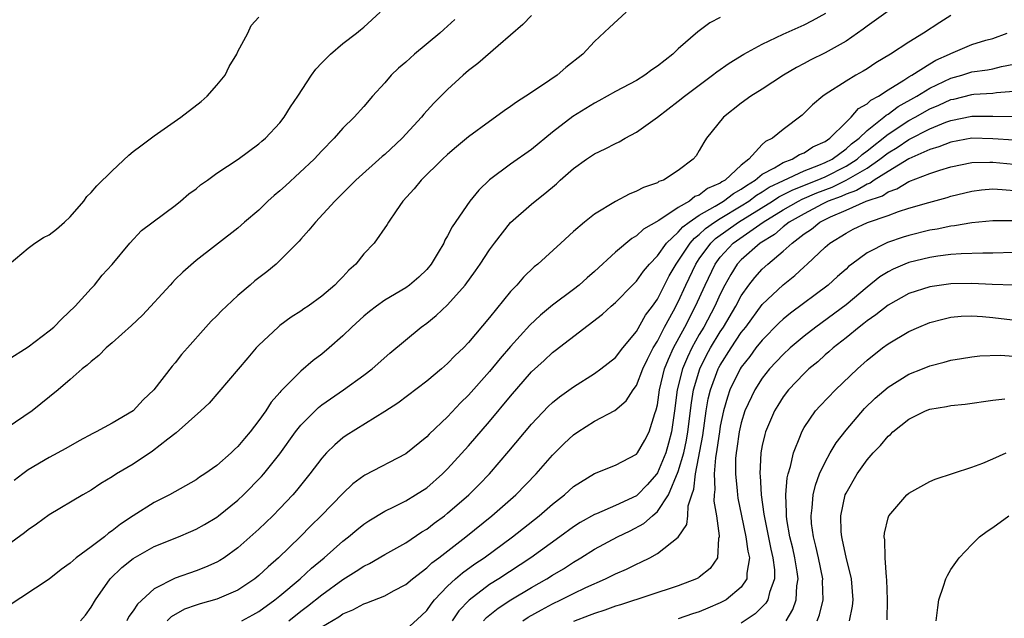
# Model space of a CAD drawing. Units: inches. Extents: x 2568000 to 2571000, y 1527000 to 1530000.
# Drawn here: x 2568696 to 2568790, y 1527193 to 1527250 of the extents above; entities that cross this region are included whole.
import ezdxf

# ---------------------------------------------------------------- set-up
doc = ezdxf.new("R2010")
doc.units = ezdxf.units.IN
doc.header["$MEASUREMENT"] = 0
doc.layers.add('LD25681527_2ft', color=123, linetype='Continuous')

msp = doc.modelspace()

# ---------------------------------------------------------------- linework, layer by layer
at = {"layer": 'LD25681527_2ft'}
for points, elevation in [([(2568779, 1527251.102), (2568777, 1527249.686), (2568776.618, 1527249.382), (2568776.097, 1527249), (2568775, 1527248.26), (2568773, 1527247.126), (2568771.577, 1527246.423), (2568771, 1527246.104), (2568770.268, 1527245.732), (2568769.042, 1527245), (2568767, 1527243.673), (2568765.921, 1527243), (2568765, 1527242.33), (2568763.296, 1527241), (2568761.68, 1527239), (2568761.419, 1527238.581), (2568761, 1527237.813), (2568760.694, 1527237.306), (2568760.408, 1527237), (2568759, 1527235.929), (2568757.584, 1527235), (2568757.144, 1527234.855), (2568757, 1527234.75), (2568755.688, 1527234.312), (2568755, 1527233.935), (2568754.324, 1527233.676), (2568753, 1527232.979), (2568751, 1527231.769), (2568750.042, 1527231), (2568749, 1527230.094), (2568747.78, 1527229), (2568745.595, 1527227), (2568745.258, 1527226.742), (2568744.242, 1527225.758), (2568743.591, 1527225), (2568743, 1527224.372), (2568741, 1527221.895), (2568739, 1527219.513), (2568738.507, 1527219), (2568737.724, 1527218.277), (2568737, 1527217.509), (2568736.416, 1527217), (2568735, 1527215.836), (2568732.247, 1527213.753), (2568731, 1527212.934), (2568727.328, 1527210.672), (2568727, 1527210.446), (2568726.227, 1527209.773), (2568725.462, 1527209), (2568725, 1527208.495), (2568723.869, 1527207), (2568722.59, 1527205.41), (2568722.233, 1527205), (2568721, 1527203.691), (2568720.319, 1527203), (2568719, 1527201.716), (2568717, 1527199.937), (2568715.673, 1527199), (2568715.266, 1527198.734), (2568715, 1527198.59), (2568713.908, 1527198.092), (2568713, 1527197.753), (2568711, 1527197.065), (2568709, 1527196.047), (2568707.413, 1527194.587), (2568707, 1527193.932), (2568706.602, 1527193.398), (2568706.405, 1527193)], 7808), ([(2568695, 1527217.831), (2568697, 1527219.12), (2568699, 1527220.627), (2568699.452, 1527221), (2568700.208, 1527221.792), (2568701.478, 1527223), (2568703, 1527224.686), (2568703.316, 1527225), (2568704.063, 1527225.937), (2568705, 1527226.95), (2568706.704, 1527229), (2568707.803, 1527230.197), (2568711, 1527232.588), (2568711.532, 1527233), (2568712.308, 1527233.692), (2568713, 1527234.18), (2568713.444, 1527234.556), (2568714.084, 1527235), (2568715, 1527235.67), (2568717.037, 1527237), (2568719, 1527238.448), (2568719.283, 1527238.717), (2568719.637, 1527239), (2568721, 1527240.463), (2568721.408, 1527241), (2568722.018, 1527241.982), (2568722.709, 1527243), (2568724.023, 1527245), (2568724.426, 1527245.574), (2568725, 1527246.193), (2568725.818, 1527247), (2568727, 1527248.022), (2568728.321, 1527249), (2568728.676, 1527249.325), (2568729, 1527249.576), (2568730.57, 1527251)], 7820), ([(2568754.017, 1527251), (2568752.437, 1527249.563), (2568751, 1527248.202), (2568749.906, 1527247), (2568748.271, 1527245.728), (2568747.449, 1527245), (2568746.056, 1527244.056), (2568744.454, 1527243), (2568743.56, 1527242.44), (2568743, 1527242.008), (2568742.395, 1527241.605), (2568741.58, 1527241), (2568741, 1527240.602), (2568739, 1527239.119), (2568737.836, 1527238.163), (2568737, 1527237.441), (2568736.522, 1527237), (2568734.482, 1527235), (2568733.818, 1527234.182), (2568732.737, 1527233), (2568732.086, 1527232.086), (2568731.35, 1527231), (2568731.227, 1527230.773), (2568729.977, 1527229), (2568729, 1527227.96), (2568728.233, 1527227), (2568727.579, 1527226.421), (2568727, 1527225.767), (2568726.61, 1527225.39), (2568726.241, 1527225), (2568725, 1527223.937), (2568723.7, 1527223), (2568723.276, 1527222.724), (2568723, 1527222.515), (2568722.07, 1527221.93), (2568721, 1527221.147), (2568720.821, 1527221), (2568719, 1527219.276), (2568718.747, 1527219), (2568717.93, 1527218.07), (2568714.257, 1527213.743), (2568713.452, 1527213), (2568711.098, 1527210.902), (2568710.317, 1527210.317), (2568708.842, 1527209.158), (2568707, 1527207.939), (2568705.418, 1527207), (2568705, 1527206.722), (2568703.932, 1527206.068), (2568703, 1527205.44), (2568702.208, 1527205), (2568699, 1527203.097), (2568697.788, 1527202.212), (2568697, 1527201.67), (2568696.635, 1527201.365), (2568695, 1527200.173)], 7814), ([(2568763, 1527250.519), (2568762.019, 1527249.981), (2568761, 1527249.231), (2568760.855, 1527249.145), (2568759, 1527247.519), (2568758.465, 1527247), (2568757, 1527245.85), (2568756.49, 1527245.511), (2568755.794, 1527245), (2568755, 1527244.515), (2568753, 1527243.44), (2568751.43, 1527242.57), (2568751, 1527242.352), (2568748.93, 1527241.07), (2568747, 1527239.57), (2568745, 1527237.936), (2568743, 1527236.517), (2568741, 1527235.016), (2568739.963, 1527234.037), (2568739.107, 1527233), (2568737.44, 1527230.56), (2568737, 1527229.696), (2568736.733, 1527229.267), (2568736.621, 1527229), (2568736.102, 1527228.102), (2568735.439, 1527227), (2568735, 1527226.467), (2568734.248, 1527225.751), (2568733.376, 1527225), (2568733, 1527224.735), (2568731, 1527223.556), (2568730.227, 1527223), (2568729.535, 1527222.465), (2568729, 1527222.028), (2568727.876, 1527221), (2568727, 1527220.144), (2568725.697, 1527219), (2568725, 1527218.423), (2568724.186, 1527217.814), (2568723, 1527216.798), (2568721.103, 1527214.897), (2568721, 1527214.762), (2568720.172, 1527213.828), (2568719.646, 1527213), (2568719, 1527212.072), (2568718.177, 1527211), (2568717.631, 1527210.369), (2568717, 1527209.594), (2568716.683, 1527209.317), (2568716.361, 1527209), (2568715, 1527207.807), (2568713.849, 1527207), (2568713.328, 1527206.672), (2568713, 1527206.438), (2568710.459, 1527205), (2568709, 1527204.267), (2568707, 1527203.011), (2568705.787, 1527202.213), (2568705, 1527201.56), (2568704.657, 1527201.343), (2568704.263, 1527201), (2568703, 1527200.034), (2568701.575, 1527199), (2568701, 1527198.483), (2568700.132, 1527197.868), (2568699, 1527196.945), (2568695, 1527194.318)], 7812), ([(2568737.67, 1527250.329), (2568737, 1527249.68), (2568736.63, 1527249.37), (2568736.259, 1527249), (2568733.846, 1527247), (2568733, 1527246.246), (2568732.327, 1527245.673), (2568731.613, 1527245), (2568731, 1527244.28), (2568729.828, 1527243), (2568729, 1527242.028), (2568728.091, 1527241), (2568727, 1527239.955), (2568726.191, 1527239), (2568725, 1527237.789), (2568724.282, 1527237), (2568721.536, 1527234.464), (2568721, 1527233.981), (2568720.457, 1527233.543), (2568719.863, 1527233), (2568719, 1527232.146), (2568717.637, 1527231), (2568717, 1527230.436), (2568713, 1527227.335), (2568711.76, 1527226.24), (2568711, 1527225.515), (2568710.747, 1527225.253), (2568710.53, 1527225), (2568707.883, 1527222.117), (2568706.847, 1527221.153), (2568705, 1527219.49), (2568704.427, 1527219), (2568703.723, 1527218.277), (2568703, 1527217.705), (2568702.635, 1527217.365), (2568702.156, 1527217), (2568701, 1527215.984), (2568699.846, 1527215), (2568697.378, 1527213), (2568695, 1527211.402)], 7818), ([(2568695.185, 1527227), (2568697, 1527228.512), (2568697.622, 1527229), (2568698.471, 1527229.529), (2568699, 1527229.774), (2568699.682, 1527230.318), (2568700.474, 1527231), (2568701, 1527231.498), (2568702.291, 1527233), (2568702.573, 1527233.427), (2568703, 1527233.825), (2568703.549, 1527234.451), (2568705, 1527235.897), (2568706.607, 1527237.393), (2568707, 1527237.717), (2568707.738, 1527238.262), (2568709, 1527239.24), (2568711.56, 1527241), (2568713.493, 1527242.507), (2568714.072, 1527243), (2568715, 1527244.039), (2568715.787, 1527245), (2568716.171, 1527245.829), (2568716.886, 1527247), (2568717, 1527247.25), (2568717.935, 1527249), (2568718.264, 1527249.736), (2568719, 1527250.535)], 7822), ([(2568745, 1527250.707), (2568744.166, 1527249.834), (2568741.806, 1527247.806), (2568739.884, 1527246.116), (2568739, 1527245.443), (2568738.484, 1527245), (2568737, 1527243.657), (2568735.672, 1527242.329), (2568734.719, 1527241.281), (2568734.512, 1527241), (2568732.659, 1527239), (2568731, 1527237.434), (2568730.758, 1527237.242), (2568728.25, 1527235), (2568726.631, 1527233.369), (2568726.227, 1527233), (2568724.382, 1527231), (2568723.765, 1527230.235), (2568723, 1527229.386), (2568722.827, 1527229.173), (2568721, 1527227.333), (2568720.639, 1527227), (2568719.744, 1527226.256), (2568718.611, 1527225.389), (2568718.157, 1527225), (2568717, 1527224.002), (2568715.901, 1527223), (2568715.443, 1527222.557), (2568715, 1527222.067), (2568714.45, 1527221.55), (2568713.942, 1527221), (2568712.175, 1527219), (2568711.607, 1527218.393), (2568711, 1527217.583), (2568710.728, 1527217.272), (2568708.982, 1527215), (2568707.948, 1527214.052), (2568707.015, 1527213), (2568705, 1527211.819), (2568703.481, 1527211), (2568703.151, 1527210.849), (2568701.86, 1527210.14), (2568700.587, 1527209.413), (2568699, 1527208.552), (2568697, 1527207.379), (2568696.478, 1527207), (2568695.646, 1527206.354)], 7816), ([(2568701.993, 1527193), (2568702.467, 1527193.533), (2568703, 1527194.279), (2568703.411, 1527195), (2568704.799, 1527197), (2568705.938, 1527198.062), (2568707, 1527198.941), (2568709, 1527200.075), (2568711.337, 1527201), (2568712.509, 1527201.491), (2568713, 1527201.714), (2568713.825, 1527202.175), (2568715, 1527202.878), (2568715.158, 1527203), (2568717, 1527204.488), (2568717.543, 1527205), (2568719.261, 1527206.739), (2568719.483, 1527207), (2568721, 1527208.915), (2568722.501, 1527211), (2568723, 1527211.627), (2568724.672, 1527213.328), (2568725, 1527213.581), (2568727.052, 1527215), (2568729, 1527216.408), (2568729.791, 1527217), (2568731.498, 1527218.502), (2568734.481, 1527221), (2568735, 1527221.373), (2568735.912, 1527222.088), (2568737, 1527223.12), (2568738.677, 1527225), (2568739.654, 1527226.346), (2568740.109, 1527227), (2568741, 1527228.351), (2568741.481, 1527229), (2568743, 1527230.952), (2568745, 1527232.697), (2568745.363, 1527233), (2568746.285, 1527233.715), (2568747.367, 1527234.634), (2568747.745, 1527235), (2568749, 1527236.104), (2568750.248, 1527237), (2568751, 1527237.506), (2568752.019, 1527237.981), (2568753, 1527238.5), (2568753.347, 1527238.653), (2568753.94, 1527239), (2568755, 1527239.565), (2568757, 1527241.011), (2568759, 1527242.525), (2568759.589, 1527243), (2568761, 1527244.064), (2568762.276, 1527245), (2568762.676, 1527245.324), (2568763.851, 1527246.149), (2568765.262, 1527247), (2568767, 1527247.964), (2568769, 1527248.92), (2568771, 1527249.807), (2568771.784, 1527250.216), (2568773.079, 1527250.921)], 7810), ([(2568785, 1527250.697), (2568783.957, 1527250.043), (2568782.386, 1527249), (2568781, 1527248.155), (2568779.231, 1527247), (2568777.823, 1527246.178), (2568777, 1527245.617), (2568776.618, 1527245.383), (2568775.937, 1527245), (2568775, 1527244.441), (2568773, 1527243.155), (2568772.773, 1527243), (2568771.81, 1527242.19), (2568771, 1527241.374), (2568770.801, 1527241.199), (2568769, 1527239.837), (2568767.983, 1527239), (2568767.31, 1527238.69), (2568767, 1527238.384), (2568765.723, 1527237), (2568765, 1527236.432), (2568763.477, 1527235), (2568763.165, 1527234.835), (2568763, 1527234.708), (2568761.791, 1527234.208), (2568761, 1527233.581), (2568760.57, 1527233.43), (2568760.06, 1527233), (2568759, 1527232.377), (2568757.148, 1527231.148), (2568755.67, 1527230.33), (2568755, 1527229.686), (2568754.553, 1527229.447), (2568753, 1527228.127), (2568751, 1527226.291), (2568750.299, 1527225.701), (2568749.542, 1527225), (2568749, 1527224.571), (2568747, 1527223.076), (2568745.861, 1527222.139), (2568744.837, 1527221.163), (2568743, 1527219.147), (2568742.005, 1527217.995), (2568741, 1527216.758), (2568739, 1527214.506), (2568738.236, 1527213.764), (2568737, 1527212.443), (2568735.232, 1527210.768), (2568735, 1527210.523), (2568733, 1527208.924), (2568729.11, 1527206.89), (2568729, 1527206.821), (2568727.958, 1527206.042), (2568727, 1527205.14), (2568724.946, 1527203), (2568723.962, 1527202.038), (2568722.934, 1527201), (2568720.869, 1527199), (2568719.867, 1527198.133), (2568719, 1527197.309), (2568718.611, 1527197), (2568717, 1527195.927), (2568715, 1527195.068), (2568713.386, 1527194.614), (2568713, 1527194.492), (2568711.907, 1527194.093), (2568710.627, 1527193.373), (2568710.257, 1527193)], 7806), ([(2568717.368, 1527193), (2568718.433, 1527193.567), (2568719, 1527193.887), (2568720.531, 1527195), (2568721, 1527195.383), (2568722.933, 1527197), (2568724.002, 1527197.998), (2568725.225, 1527199), (2568727, 1527200.575), (2568727.559, 1527201), (2568728.338, 1527201.662), (2568729, 1527202.198), (2568729.485, 1527202.515), (2568731, 1527203.446), (2568731.853, 1527203.853), (2568733, 1527204.431), (2568733.942, 1527205), (2568735, 1527205.683), (2568736.512, 1527207), (2568737, 1527207.47), (2568739, 1527209.658), (2568741, 1527211.983), (2568743, 1527214.41), (2568745, 1527216.735), (2568746.193, 1527217.807), (2568747, 1527218.567), (2568747.253, 1527218.748), (2568751.772, 1527222.228), (2568752.607, 1527223), (2568753, 1527223.334), (2568754.63, 1527225), (2568755, 1527225.357), (2568755.68, 1527226.32), (2568756.244, 1527227), (2568757, 1527227.783), (2568757.87, 1527229), (2568759, 1527230.028), (2568759.446, 1527230.554), (2568760.047, 1527231), (2568761, 1527231.658), (2568762.51, 1527232.51), (2568763.307, 1527233), (2568764.263, 1527233.737), (2568765, 1527234.127), (2568765.495, 1527234.505), (2568766.338, 1527235), (2568767, 1527235.559), (2568768.168, 1527236.168), (2568769, 1527236.684), (2568769.866, 1527237), (2568770.558, 1527237.442), (2568771, 1527237.611), (2568771.839, 1527238.162), (2568773, 1527238.684), (2568773.455, 1527239), (2568775, 1527240.535), (2568775.494, 1527241), (2568776.18, 1527241.819), (2568777, 1527242.26), (2568777.375, 1527242.625), (2568778.094, 1527243), (2568779, 1527243.611), (2568780.521, 1527244.521), (2568781, 1527244.839), (2568781.283, 1527245), (2568783, 1527246.098), (2568783.568, 1527246.432), (2568784.856, 1527247), (2568785, 1527247.084), (2568787, 1527247.927), (2568788.333, 1527248.333), (2568789, 1527248.514), (2568790.366, 1527249)], 7804), ([(2568721.848, 1527193), (2568723, 1527193.911), (2568723.624, 1527194.376), (2568725, 1527195.468), (2568727, 1527196.916), (2568728.287, 1527197.713), (2568729, 1527198.213), (2568729.535, 1527198.465), (2568731, 1527199.323), (2568733, 1527200.439), (2568734.542, 1527201.458), (2568735, 1527201.726), (2568735.714, 1527202.287), (2568736.686, 1527203), (2568737, 1527203.248), (2568739.01, 1527205), (2568740.009, 1527205.991), (2568740.992, 1527207), (2568742.845, 1527209.155), (2568745, 1527211.746), (2568746.592, 1527213.408), (2568747, 1527213.79), (2568747.663, 1527214.337), (2568749, 1527215.299), (2568751, 1527216.571), (2568751.595, 1527217), (2568753, 1527218.105), (2568753.706, 1527219), (2568755, 1527220.56), (2568755.873, 1527222.126), (2568756.531, 1527223), (2568757, 1527223.669), (2568758.131, 1527225.869), (2568758.792, 1527227), (2568759, 1527227.277), (2568760.129, 1527229), (2568760.528, 1527229.472), (2568761, 1527229.822), (2568761.6, 1527230.4), (2568762.439, 1527231), (2568763, 1527231.357), (2568765, 1527232.542), (2568765.722, 1527233), (2568766.447, 1527233.553), (2568767, 1527233.878), (2568767.679, 1527234.321), (2568769.019, 1527234.98), (2568771, 1527235.88), (2568772.417, 1527236.417), (2568773, 1527236.67), (2568773.661, 1527237), (2568775, 1527237.979), (2568775.529, 1527238.471), (2568776.234, 1527239), (2568777, 1527239.734), (2568778.614, 1527241), (2568778.809, 1527241.19), (2568779, 1527241.29), (2568779.977, 1527242.022), (2568781.755, 1527243), (2568783, 1527243.763), (2568785, 1527244.707), (2568786.041, 1527245), (2568787, 1527245.315), (2568788.483, 1527245.517), (2568789, 1527245.625), (2568789.826, 1527245.827), (2568791, 1527246.045)], 7802), ([(2568725, 1527192.408), (2568726.622, 1527193.378), (2568727, 1527193.651), (2568727.964, 1527194.036), (2568729, 1527194.613), (2568729.303, 1527194.697), (2568731, 1527195.381), (2568731.842, 1527195.842), (2568733, 1527196.443), (2568733.643, 1527197), (2568735, 1527198.038), (2568735.491, 1527198.509), (2568736.147, 1527199), (2568738.737, 1527201), (2568741.203, 1527203), (2568743.498, 1527205), (2568745.457, 1527207), (2568747, 1527208.78), (2568748.104, 1527209.896), (2568749, 1527210.719), (2568749.412, 1527211), (2568751, 1527212.014), (2568752.956, 1527213.044), (2568754.037, 1527213.963), (2568754.68, 1527215), (2568755, 1527215.422), (2568755.61, 1527217), (2568756.054, 1527217.946), (2568756.599, 1527219), (2568757, 1527219.654), (2568757.684, 1527221), (2568758.544, 1527222.544), (2568759, 1527223.408), (2568759.726, 1527225), (2568760.669, 1527227), (2568761, 1527227.484), (2568762.105, 1527229), (2568762.561, 1527229.439), (2568764.752, 1527231), (2568767.968, 1527233), (2568768.592, 1527233.408), (2568769.917, 1527234.083), (2568772.243, 1527235), (2568773, 1527235.329), (2568775, 1527236.323), (2568776.065, 1527237), (2568776.55, 1527237.45), (2568777, 1527237.789), (2568779, 1527239.384), (2568781, 1527240.679), (2568781.603, 1527241), (2568783, 1527241.791), (2568783.857, 1527242.143), (2568785, 1527242.676), (2568785.271, 1527242.729), (2568787, 1527243.174), (2568787.198, 1527243.198), (2568789, 1527243.3), (2568789.354, 1527243.354), (2568791, 1527243.472)], 7800), ([(2568733, 1527192.137), (2568734.504, 1527193.496), (2568735, 1527193.985), (2568735.416, 1527194.584), (2568735.754, 1527195), (2568737, 1527196.3), (2568737.761, 1527197), (2568738.428, 1527197.572), (2568739.591, 1527198.409), (2568740.475, 1527199), (2568743.178, 1527201), (2568745.713, 1527203), (2568747, 1527204.106), (2568748.142, 1527205), (2568749, 1527205.782), (2568751, 1527207.048), (2568753, 1527207.815), (2568755, 1527208.865), (2568755.098, 1527209), (2568755.796, 1527210.204), (2568756.213, 1527211), (2568756.769, 1527212.769), (2568756.9, 1527213.1), (2568757, 1527213.574), (2568757.206, 1527215), (2568757.696, 1527217), (2568758.052, 1527217.948), (2568758.533, 1527219), (2568759.61, 1527221), (2568760.651, 1527223), (2568761.553, 1527225), (2568762.512, 1527227), (2568763, 1527227.655), (2568764.232, 1527229), (2568767.089, 1527231), (2568769, 1527232.171), (2568770.457, 1527233), (2568770.815, 1527233.185), (2568772.214, 1527233.786), (2568773.664, 1527234.336), (2568775.018, 1527234.982), (2568777, 1527236.156), (2568778.227, 1527237), (2568779, 1527237.614), (2568779.878, 1527238.122), (2568781, 1527238.89), (2568783, 1527239.9), (2568784.525, 1527240.525), (2568785, 1527240.697), (2568787, 1527241.104), (2568789, 1527241.107), (2568790.924, 1527241.076)], 7798), ([(2568791, 1527238.807), (2568789, 1527238.951), (2568787, 1527238.993), (2568785, 1527238.623), (2568783.84, 1527238.16), (2568783, 1527237.914), (2568781, 1527237.029), (2568779, 1527235.834), (2568777.673, 1527235), (2568777.282, 1527234.718), (2568777, 1527234.626), (2568776, 1527234), (2568775, 1527233.674), (2568774.544, 1527233.456), (2568773.299, 1527233), (2568772.705, 1527232.705), (2568771, 1527231.798), (2568769.585, 1527231), (2568769, 1527230.542), (2568768.169, 1527229.831), (2568766.804, 1527229), (2568765, 1527227.407), (2568764.627, 1527227), (2568764, 1527226), (2568763.445, 1527225), (2568763, 1527224.129), (2568762.495, 1527223), (2568761.43, 1527221), (2568761, 1527220.273), (2568760.294, 1527219), (2568759.866, 1527218.134), (2568759.407, 1527217), (2568758.904, 1527215), (2568758.64, 1527213), (2568758.351, 1527211), (2568758.073, 1527209.928), (2568757.798, 1527209), (2568757, 1527207.083), (2568756.939, 1527207), (2568756.038, 1527205.962), (2568755.099, 1527205), (2568755, 1527204.915), (2568753, 1527203.969), (2568751.19, 1527203.19), (2568751, 1527203.123), (2568749.637, 1527202.363), (2568749, 1527201.95), (2568747.712, 1527201), (2568744.947, 1527199), (2568741.881, 1527197), (2568741, 1527196.443), (2568739.039, 1527194.961), (2568738.069, 1527193.931), (2568737.431, 1527193)], 7796), ([(2568740.422, 1527193), (2568740.697, 1527193.303), (2568741.805, 1527194.195), (2568743.013, 1527194.987), (2568745, 1527196.175), (2568746.45, 1527197), (2568747, 1527197.35), (2568748.04, 1527197.96), (2568749, 1527198.586), (2568749.71, 1527199), (2568751, 1527199.809), (2568753.212, 1527201), (2568754.416, 1527201.584), (2568755.725, 1527202.275), (2568756.522, 1527203), (2568757, 1527203.4), (2568758.06, 1527205), (2568759, 1527207.216), (2568759.518, 1527209), (2568759.784, 1527210.216), (2568759.917, 1527211), (2568760.242, 1527213.758), (2568760.446, 1527215), (2568761.041, 1527217), (2568761.696, 1527218.304), (2568762.08, 1527219), (2568763, 1527220.542), (2568763.305, 1527221), (2568764.481, 1527223), (2568765, 1527223.981), (2568765.728, 1527225), (2568766.286, 1527225.714), (2568767, 1527226.514), (2568767.532, 1527227), (2568769, 1527228.215), (2568769.844, 1527229), (2568771, 1527229.867), (2568771.687, 1527230.312), (2568772.487, 1527231), (2568773.506, 1527231.506), (2568775, 1527232.138), (2568776.923, 1527233), (2568778.481, 1527233.519), (2568779, 1527233.892), (2568779.84, 1527234.161), (2568781, 1527234.866), (2568783, 1527235.622), (2568783.954, 1527235.954), (2568785, 1527236.27), (2568787, 1527236.686), (2568788.7, 1527236.7), (2568789, 1527236.72), (2568791, 1527236.534)], 7794), ([(2568744.174, 1527193), (2568744.674, 1527193.326), (2568745.952, 1527194.048), (2568747, 1527194.619), (2568747.808, 1527195), (2568749, 1527195.607), (2568750.166, 1527196.166), (2568752.065, 1527197), (2568752.699, 1527197.301), (2568753, 1527197.467), (2568754.073, 1527197.927), (2568755, 1527198.399), (2568755.43, 1527198.57), (2568756.283, 1527199), (2568757, 1527199.392), (2568759, 1527200.951), (2568759.823, 1527202.177), (2568759.907, 1527203), (2568759.95, 1527203.95), (2568760.28, 1527205), (2568760.475, 1527205.525), (2568760.624, 1527207), (2568761.336, 1527210.664), (2568761.667, 1527213), (2568761.86, 1527214.14), (2568762.066, 1527215), (2568762.804, 1527217), (2568762.869, 1527217.131), (2568763, 1527217.367), (2568764.036, 1527219), (2568765, 1527220.465), (2568765.424, 1527221), (2568767, 1527223.135), (2568769, 1527225.034), (2568770.103, 1527225.896), (2568771, 1527226.735), (2568771.304, 1527227), (2568773, 1527228.614), (2568773.452, 1527229), (2568775, 1527229.956), (2568775.685, 1527230.315), (2568777.052, 1527230.948), (2568779, 1527231.621), (2568779.995, 1527231.995), (2568781, 1527232.317), (2568782.882, 1527232.882), (2568784.64, 1527233.36), (2568785, 1527233.481), (2568787, 1527233.961), (2568787.928, 1527234.072), (2568789, 1527234.156), (2568789.878, 1527234.122), (2568793, 1527233.868)], 7792), ([(2568791, 1527231.136), (2568789, 1527231.127), (2568787, 1527230.933), (2568785.355, 1527230.645), (2568785, 1527230.617), (2568783.676, 1527230.324), (2568783, 1527230.219), (2568781, 1527229.728), (2568780.443, 1527229.557), (2568778.951, 1527229.049), (2568777, 1527228.058), (2568775.559, 1527227), (2568775.244, 1527226.756), (2568775, 1527226.519), (2568774.178, 1527225.822), (2568773.285, 1527225), (2568769.685, 1527222.315), (2568769, 1527221.752), (2568768.615, 1527221.385), (2568767, 1527219.756), (2568766.408, 1527219), (2568765.81, 1527218.19), (2568765, 1527217.185), (2568764.884, 1527217), (2568763.915, 1527215), (2568763.677, 1527214.323), (2568763.303, 1527213), (2568763, 1527211.543), (2568762.912, 1527211), (2568762.686, 1527209.314), (2568762.539, 1527208.54), (2568762.42, 1527207), (2568762.487, 1527205.514), (2568762.421, 1527205), (2568762.401, 1527204.401), (2568762.638, 1527203), (2568762.91, 1527201.091), (2568762.899, 1527201), (2568762.848, 1527200.848), (2568762.726, 1527199), (2568762.031, 1527197.969), (2568761, 1527197.145), (2568760.917, 1527197.083), (2568760.75, 1527197), (2568759, 1527196.336), (2568753.487, 1527194.513), (2568753, 1527194.375), (2568751.988, 1527194.012), (2568751, 1527193.69), (2568750.509, 1527193.491), (2568749, 1527192.921)], 7790), ([(2568791, 1527228.089), (2568789, 1527228.036), (2568788.045, 1527228.045), (2568785.976, 1527227.976), (2568785, 1527227.898), (2568783.746, 1527227.746), (2568783, 1527227.629), (2568781, 1527227.158), (2568780.594, 1527227), (2568779.485, 1527226.515), (2568779, 1527226.27), (2568778.226, 1527225.774), (2568777, 1527224.803), (2568775, 1527223.121), (2568772.121, 1527221), (2568771, 1527220.122), (2568769.663, 1527219), (2568769, 1527218.388), (2568767.7, 1527217), (2568767, 1527216.122), (2568766.282, 1527215), (2568765.356, 1527213), (2568765, 1527211.867), (2568764.798, 1527211), (2568764.581, 1527209.419), (2568764.509, 1527209), (2568764.464, 1527208.464), (2568764.444, 1527207), (2568764.619, 1527205.38), (2568764.64, 1527205), (2568764.686, 1527204.686), (2568765.026, 1527203), (2568765.452, 1527201), (2568765.625, 1527199.625), (2568765.779, 1527199), (2568765.531, 1527197.531), (2568765.537, 1527197), (2568765, 1527196.204), (2568763.552, 1527195), (2568763, 1527194.689), (2568761.8, 1527194.2), (2568761, 1527193.854), (2568760.356, 1527193.645), (2568759, 1527193.17)], 7788), ([(2568791, 1527224.999), (2568788.944, 1527225.056), (2568787, 1527225.157), (2568785, 1527225.129), (2568783, 1527224.834), (2568781, 1527224.179), (2568779, 1527223.09), (2568777.851, 1527222.149), (2568777, 1527221.585), (2568776.682, 1527221.318), (2568776.243, 1527221), (2568775, 1527219.981), (2568773.753, 1527219), (2568773.367, 1527218.633), (2568773, 1527218.331), (2568772.309, 1527217.691), (2568771.457, 1527217), (2568771, 1527216.568), (2568769.516, 1527215), (2568769, 1527214.328), (2568768.483, 1527213.517), (2568768.174, 1527213), (2568767.311, 1527211), (2568767.241, 1527210.759), (2568767, 1527209.706), (2568766.867, 1527209), (2568766.782, 1527207), (2568766.806, 1527206.806), (2568766.907, 1527205), (2568767.169, 1527203.169), (2568767.175, 1527203), (2568767.822, 1527199.822), (2568768.02, 1527199), (2568768.162, 1527197.838), (2568768.17, 1527197), (2568767.69, 1527195.69), (2568767.538, 1527195), (2568767.343, 1527194.657), (2568766.345, 1527193.655), (2568765, 1527192.771)], 7786), ([(2568769.301, 1527193), (2568769.934, 1527194.066), (2568770.255, 1527195), (2568770.319, 1527196.319), (2568770.433, 1527197), (2568770.348, 1527197.652), (2568770.113, 1527199), (2568769.907, 1527199.907), (2568769.636, 1527201), (2568769.348, 1527202.652), (2568769.305, 1527203), (2568769.323, 1527203.323), (2568769.252, 1527205), (2568769.381, 1527206.619), (2568769.476, 1527207), (2568769.702, 1527207.703), (2568769.973, 1527209), (2568770.65, 1527210.65), (2568770.77, 1527211), (2568771, 1527211.405), (2568772.098, 1527213), (2568772.524, 1527213.476), (2568773.979, 1527215), (2568776.08, 1527217), (2568777, 1527217.823), (2568778.478, 1527219), (2568779, 1527219.388), (2568781, 1527220.579), (2568781.949, 1527221), (2568783, 1527221.421), (2568784.239, 1527221.761), (2568785, 1527221.939), (2568785.975, 1527222.025), (2568787, 1527222.065), (2568788.009, 1527221.991), (2568789, 1527221.896), (2568792.496, 1527221.504)], 7784), ([(2568772.242, 1527193), (2568772.453, 1527193.547), (2568772.8, 1527195), (2568772.763, 1527196.763), (2568772.774, 1527197), (2568772.365, 1527199), (2568772.119, 1527200.119), (2568771.888, 1527201), (2568771.717, 1527202.283), (2568771.659, 1527203), (2568771.764, 1527203.765), (2568771.851, 1527205), (2568772.074, 1527205.926), (2568772.473, 1527207), (2568773, 1527208.122), (2568773.493, 1527209), (2568774.052, 1527209.948), (2568775, 1527211.168), (2568776.765, 1527213.235), (2568777.783, 1527214.217), (2568779, 1527215.269), (2568781, 1527216.494), (2568782.288, 1527217), (2568783, 1527217.298), (2568784.362, 1527217.639), (2568785, 1527217.832), (2568785.995, 1527218.005), (2568787, 1527218.157), (2568787.748, 1527218.252), (2568789.699, 1527218.301), (2568791, 1527218.223)], 7782), ([(2568775.337, 1527193), (2568775.617, 1527194.383), (2568775.665, 1527195), (2568775.516, 1527197), (2568775, 1527199.05), (2568774.669, 1527200.669), (2568774.58, 1527201), (2568774.538, 1527201.461), (2568774.494, 1527203), (2568774.927, 1527205), (2568775, 1527205.166), (2568776.044, 1527207), (2568777, 1527208.341), (2568777.587, 1527209), (2568778.291, 1527209.709), (2568779, 1527210.589), (2568779.234, 1527210.766), (2568779.464, 1527211), (2568781, 1527212.22), (2568782.589, 1527213), (2568783, 1527213.163), (2568784.575, 1527213.425), (2568785, 1527213.522), (2568786.358, 1527213.642), (2568789, 1527214.032), (2568790.156, 1527214.156)], 7780), ([(2568778.917, 1527193.083), (2568778.963, 1527195), (2568778.9, 1527196.9), (2568778.861, 1527197.14), (2568778.722, 1527199), (2568778.698, 1527200.698), (2568778.629, 1527201), (2568778.655, 1527201.345), (2568779, 1527202.818), (2568779.064, 1527203), (2568780.803, 1527205), (2568781, 1527205.169), (2568783, 1527206.277), (2568783.494, 1527206.506), (2568787, 1527207.644), (2568788.027, 1527208.027), (2568789, 1527208.426), (2568790.277, 1527209)], 7778), ([(2568783.607, 1527193), (2568783.738, 1527194.262), (2568783.834, 1527195), (2568784.294, 1527196.294), (2568784.528, 1527197), (2568784.678, 1527197.322), (2568785, 1527197.877), (2568785.788, 1527199), (2568787, 1527200.26), (2568787.74, 1527201), (2568788.467, 1527201.533), (2568789, 1527201.875), (2568790.516, 1527203)], 7776)]:
    msp.add_lwpolyline(points, dxfattribs=dict(at, elevation=elevation))

doc.saveas('drawing.dxf')
